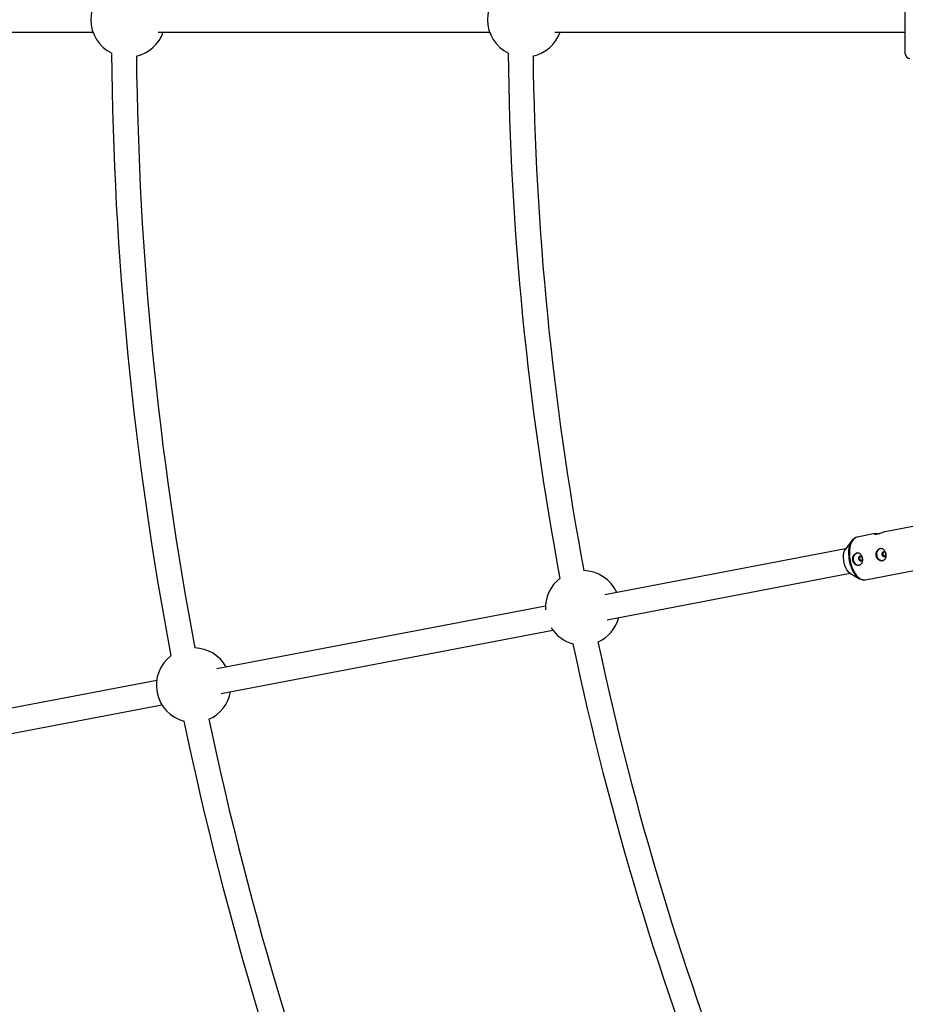
# Model space of a CAD drawing. Units: millimetres. Extents: x -4800 to 4800, y -4800 to 4800.
# Drawn here: x -2263 to -1694, y -633 to 0 of the extents above; entities that cross this region are included whole.
import ezdxf

# ---------------------------------------------------------------- set-up
doc = ezdxf.new("R2010")
doc.units = ezdxf.units.MM

msp = doc.modelspace()

# ---------------------------------------------------------------- linework, layer by layer
at = {"color": 7, "linetype": 'Continuous', "lineweight": 25}
for p, q in [((-1694.07, -22), (-1694.07, 22)), ((-2429.37, -8), (-2216.33, -8)), ((-2174.33, -8), (-1961.29, -8)), ((-1919.29, -8), (-1694.07, -8)), ((-1689.32, -325.9), (-1706.95, -329.27)), ((-1728.14, -334.76), (-1732.61, -340.46)), ((-1713.42, -330.5), (-1724.98, -332.71)), ((-1732.44, -340.25), (-1887.29, -369.83)), ((-1719.73, -360.21), (-1684.07, -353.4)), ((-1885.8, -385.83), (-1729.44, -355.96)), ((-1729.67, -355.83), (-1723.42, -359.47)), ((-1925.38, -377.1), (-2136.57, -417.45)), ((-2133.86, -433.22), (-1920.69, -392.5)), ((-2175.34, -424.86), (-2386.2, -465.14)), ((-2382.33, -480.69), (-2172.01, -440.51))]:
    msp.add_line(p, q, dxfattribs=at)
at = {"color": 8, "linetype": 'Continuous', "lineweight": 25}
msp.add_line((-1729.94, -347.91), (-1730.15, -346.66), dxfattribs=at)
at = {"color": 7, "linetype": 'Continuous', "lineweight": 25, "flags": 128}
for points in [[(-1730.15, -346.66), (-1730.26, -345.72), (-1730.39, -343.54), (-1730.33, -341.44), (-1730.07, -339.48), (-1729.62, -337.7), (-1729, -336.15), (-1728.22, -334.86), (-1727.29, -333.88), (-1726.84, -333.55)], [(-1732.61, -340.46), (-1732.7, -340.58), (-1733.29, -341.63), (-1733.71, -342.93), (-1733.95, -344.43), (-1734.01, -346.07), (-1733.87, -347.78), (-1733.54, -349.49), (-1733.04, -351.13), (-1732.39, -352.63), (-1731.61, -353.93), (-1730.73, -354.99), (-1729.8, -355.75), (-1729.67, -355.83)], [(-1709.95, -340.12), (-1710.92, -340.5), (-1711.73, -341.22), (-1712.29, -342.21), (-1712.55, -343.36), (-1712.48, -344.58), (-1712.1, -345.73), (-1711.43, -346.71), (-1710.55, -347.42), (-1709.53, -347.79), (-1708.49, -347.78), (-1708.49, -347.78)], [(-1725.01, -343), (-1725.98, -343.38), (-1726.79, -344.1), (-1727.35, -345.08), (-1727.61, -346.24), (-1727.54, -347.45), (-1727.16, -348.61), (-1726.49, -349.59), (-1725.61, -350.3), (-1724.59, -350.67), (-1723.55, -350.66), (-1723.55, -350.66)], [(-1721.59, -346.32), (-1721.8, -345.75), (-1722.18, -345.31), (-1722.66, -345.06), (-1723.18, -345.04), (-1723.65, -345.25), (-1724.01, -345.66), (-1724.2, -346.21), (-1724.19, -346.81), (-1723.98, -347.38), (-1723.6, -347.82), (-1723.12, -348.07), (-1722.6, -348.09), (-1722.12, -347.88), (-1721.77, -347.47), (-1721.58, -346.92), (-1721.59, -346.32)], [(-1706.53, -343.44), (-1706.74, -342.88), (-1707.12, -342.44), (-1707.6, -342.19), (-1708.12, -342.17), (-1708.6, -342.38), (-1708.95, -342.79), (-1709.14, -343.33), (-1709.13, -343.94), (-1708.92, -344.5), (-1708.54, -344.94), (-1708.06, -345.19), (-1707.54, -345.21), (-1707.07, -345), (-1706.71, -344.59), (-1706.52, -344.04), (-1706.53, -343.44)], [(-1721.81, -360.11), (-1722.31, -359.98), (-1723.53, -359.41), (-1724.73, -358.5), (-1725.88, -357.29), (-1726.95, -355.8), (-1727.92, -354.07), (-1728.75, -352.14), (-1728.86, -351.86)]]:
    msp.add_lwpolyline(points, dxfattribs=at)
at = {"color": 8, "linetype": 'Continuous', "lineweight": 25, "flags": 128}
for points in [[(-1724.98, -332.71), (-1725.83, -332.98), (-1726.88, -333.64), (-1727.81, -334.63), (-1728.61, -335.93), (-1729.24, -337.5), (-1729.69, -339.3), (-1729.95, -341.29), (-1730.02, -343.41), (-1729.89, -345.62), (-1729.56, -347.84)], [(-1728.86, -351.86), (-1729.43, -350.07), (-1729.94, -347.91)], [(-1729.56, -347.84), (-1729.04, -350.03), (-1728.36, -352.12), (-1727.51, -354.07), (-1726.53, -355.82), (-1725.45, -357.33), (-1724.28, -358.56), (-1723.07, -359.48), (-1721.83, -360.05), (-1720.61, -360.28), (-1719.73, -360.21)]]:
    msp.add_lwpolyline(points, dxfattribs=at)
at = {"color": 7, "linetype": 'Continuous', "lineweight": 25}
msp.add_circle((0, 0), 4800, dxfattribs=at)
for centre, radius, start, end in [((-2193.7, 0), 24, 116.04453, 243.95547), ((-1938.66, 0), 24, 116.03706, 243.96294), ((-2193.7, 0), 24, 282.81427, 340.52878), ((-1938.66, 0), 24, 282.29744, 340.52878), ((0, 0), 2204.5, 180.55839, 190.69161), ((0, 0), 2188.5, 180.61269, 190.63731), ((0, 0), 1949.5, 180.63104, 190.61896), ((0, 0), 1933.5, 180.69366, 190.55634), ((-1691.07, -22), 3, 180, 270), ((-1901.41, -378.21), 24, 24.27925, 88.95256), ((-1901.41, -378.21), 24, 127.28706, 182.99178), ((-1901.41, -378.21), 24, 293.54744, 345.10423), ((-1901.41, -378.21), 24, 212.18662, 255.21294), ((-2151.55, -427.97), 24, 29.082, 88.43573), ((0, 0), 1949.5, 191.88104, 201.86896), ((0, 0), 1933.5, 191.94366, 201.80634), ((-2151.55, -427.97), 24, 127.29453, 255.20547), ((-2151.55, -427.97), 24, 294.06427, 350.13054), ((0, 0), 2204.5, 191.80839, 201.94161), ((0, 0), 2188.5, 191.86269, 201.88731)]:
    msp.add_arc(centre, radius, start, end, dxfattribs=at)
for points, knots in [([(-1725.05, -332.77), (-1725.24, -332.8), (-1725.81, -332.88), (-1726.32, -333.19), (-1726.67, -333.4)], [0, 0, 0, 0, 0.320316, 1, 1, 1, 1]), ([(-1706.95, -329.28), (-1707, -329.29), (-1707.24, -329.32), (-1707.99, -329.55), (-1709.1, -329.93), (-1710.36, -330.37), (-1711.61, -330.73), (-1712.7, -330.93), (-1713.51, -330.96), (-1713.97, -330.85), (-1714.02, -330.68), (-1713.61, -330.52), (-1712.8, -330.41), (-1711.71, -330.35), (-1710.75, -330.32), (-1710.2, -330.28), (-1710.09, -330.27)], [0, 0, 0, 0, 0.023439, 0.101284, 0.179973, 0.261288, 0.343161, 0.422368, 0.499902, 0.579292, 0.661196, 0.742439, 0.820974, 0.898895, 0.979058, 1, 1, 1, 1]), ([(-1713, -344.68), (-1713.05, -344.42), (-1713.07, -344.17), (-1713.06, -343.66), (-1713.04, -343.4), (-1712.94, -342.9), (-1712.86, -342.66), (-1712.67, -342.19), (-1712.55, -341.96), (-1712.28, -341.55), (-1712.13, -341.36), (-1711.79, -341), (-1711.61, -340.84), (-1711.23, -340.57), (-1711.03, -340.46), (-1710.61, -340.27), (-1710.4, -340.21), (-1709.97, -340.13), (-1709.75, -340.11), (-1709.33, -340.13), (-1709.12, -340.17), (-1708.71, -340.29), (-1708.52, -340.38), (-1708.15, -340.59), (-1707.97, -340.72), (-1707.64, -341.03), (-1707.49, -341.2), (-1707.2, -341.57), (-1707.07, -341.78), (-1706.85, -342.22), (-1706.75, -342.45), (-1706.59, -342.93), (-1706.52, -343.18), (-1706.42, -343.68), (-1706.39, -343.93), (-1706.37, -344.44), (-1706.37, -344.69), (-1706.42, -345.18), (-1706.47, -345.42), (-1706.59, -345.88), (-1706.67, -346.09), (-1706.87, -346.49), (-1706.98, -346.68), (-1707.25, -347.02), (-1707.4, -347.17), (-1707.73, -347.44), (-1707.91, -347.55), (-1708.29, -347.72), (-1708.5, -347.79), (-1708.93, -347.87), (-1709.15, -347.89), (-1709.61, -347.87), (-1709.84, -347.84), (-1710.3, -347.73), (-1710.52, -347.65), (-1710.97, -347.44), (-1711.18, -347.32), (-1711.58, -347.03), (-1711.78, -346.87), (-1712.13, -346.5), (-1712.28, -346.31), (-1712.56, -345.88), (-1712.68, -345.65), (-1712.88, -345.18), (-1712.95, -344.93), (-1713, -344.68)], [0, 0, 0, 0, 0.03125, 0.03125, 0.0625, 0.0625, 0.09375, 0.09375, 0.125, 0.125, 0.15625, 0.15625, 0.1875, 0.1875, 0.21875, 0.21875, 0.25, 0.25, 0.28125, 0.28125, 0.3125, 0.3125, 0.34375, 0.34375, 0.375, 0.375, 0.40625, 0.40625, 0.4375, 0.4375, 0.46875, 0.46875, 0.5, 0.5, 0.53125, 0.53125, 0.5625, 0.5625, 0.59375, 0.59375, 0.625, 0.625, 0.65625, 0.65625, 0.6875, 0.6875, 0.71875, 0.71875, 0.75, 0.75, 0.78125, 0.78125, 0.8125, 0.8125, 0.84375, 0.84375, 0.875, 0.875, 0.90625, 0.90625, 0.9375, 0.9375, 0.96875, 0.96875, 1, 1, 1, 1]), ([(-1728.06, -347.55), (-1728.11, -347.3), (-1728.13, -347.04), (-1728.12, -346.53), (-1728.1, -346.28), (-1728, -345.78), (-1727.92, -345.53), (-1727.73, -345.07), (-1727.61, -344.84), (-1727.34, -344.43), (-1727.19, -344.23), (-1726.85, -343.88), (-1726.67, -343.72), (-1726.29, -343.45), (-1726.09, -343.33), (-1725.67, -343.15), (-1725.46, -343.09), (-1725.03, -343), (-1724.81, -342.99), (-1724.39, -343.01), (-1724.18, -343.04), (-1723.77, -343.17), (-1723.58, -343.25), (-1723.21, -343.47), (-1723.03, -343.6), (-1722.7, -343.9), (-1722.54, -344.07), (-1722.26, -344.45), (-1722.13, -344.66), (-1721.91, -345.09), (-1721.81, -345.32), (-1721.65, -345.8), (-1721.58, -346.05), (-1721.48, -346.55), (-1721.45, -346.81), (-1721.43, -347.32), (-1721.43, -347.57), (-1721.48, -348.06), (-1721.53, -348.3), (-1721.65, -348.75), (-1721.73, -348.97), (-1721.93, -349.37), (-1722.04, -349.56), (-1722.31, -349.9), (-1722.46, -350.05), (-1722.79, -350.31), (-1722.97, -350.42), (-1723.35, -350.6), (-1723.56, -350.66), (-1723.99, -350.75), (-1724.21, -350.76), (-1724.66, -350.75), (-1724.9, -350.72), (-1725.35, -350.6), (-1725.58, -350.53), (-1726.03, -350.32), (-1726.24, -350.2), (-1726.64, -349.91), (-1726.83, -349.74), (-1727.19, -349.38), (-1727.34, -349.18), (-1727.62, -348.76), (-1727.74, -348.53), (-1727.94, -348.05), (-1728.01, -347.81), (-1728.06, -347.55)], [0, 0, 0, 0, 0.03125, 0.03125, 0.0625, 0.0625, 0.09375, 0.09375, 0.125, 0.125, 0.15625, 0.15625, 0.1875, 0.1875, 0.21875, 0.21875, 0.25, 0.25, 0.28125, 0.28125, 0.3125, 0.3125, 0.34375, 0.34375, 0.375, 0.375, 0.40625, 0.40625, 0.4375, 0.4375, 0.46875, 0.46875, 0.5, 0.5, 0.53125, 0.53125, 0.5625, 0.5625, 0.59375, 0.59375, 0.625, 0.625, 0.65625, 0.65625, 0.6875, 0.6875, 0.71875, 0.71875, 0.75, 0.75, 0.78125, 0.78125, 0.8125, 0.8125, 0.84375, 0.84375, 0.875, 0.875, 0.90625, 0.90625, 0.9375, 0.9375, 0.96875, 0.96875, 1, 1, 1, 1]), ([(-1722.17, -347.88), (-1722.2, -347.88), (-1722.37, -347.86), (-1722.69, -347.67), (-1723.06, -347.31), (-1723.29, -346.84), (-1723.37, -346.32), (-1723.28, -345.81), (-1723.05, -345.35), (-1722.81, -345.16), (-1722.69, -345.06)], [0, 0, 0, 0, 0.022114, 0.161823, 0.303557, 0.445423, 0.585345, 0.724285, 0.864652, 1, 1, 1, 1]), ([(-1707.11, -345), (-1707.14, -345), (-1707.31, -344.98), (-1707.63, -344.79), (-1708, -344.44), (-1708.23, -343.96), (-1708.31, -343.44), (-1708.22, -342.93), (-1707.99, -342.48), (-1707.75, -342.28), (-1707.63, -342.18)], [0, 0, 0, 0, 0.022114, 0.161823, 0.303557, 0.445423, 0.585345, 0.724285, 0.864652, 1, 1, 1, 1]), ([(-1721.61, -360.16), (-1721.28, -360.23), (-1720.65, -360.36), (-1720.04, -360.24), (-1719.75, -360.18)], [0, 0, 0, 0, 0.5262284, 1, 1, 1, 1])]:
    msp.add_open_spline(points, degree=3, knots=knots, dxfattribs=at)

doc.saveas('drawing.dxf')
